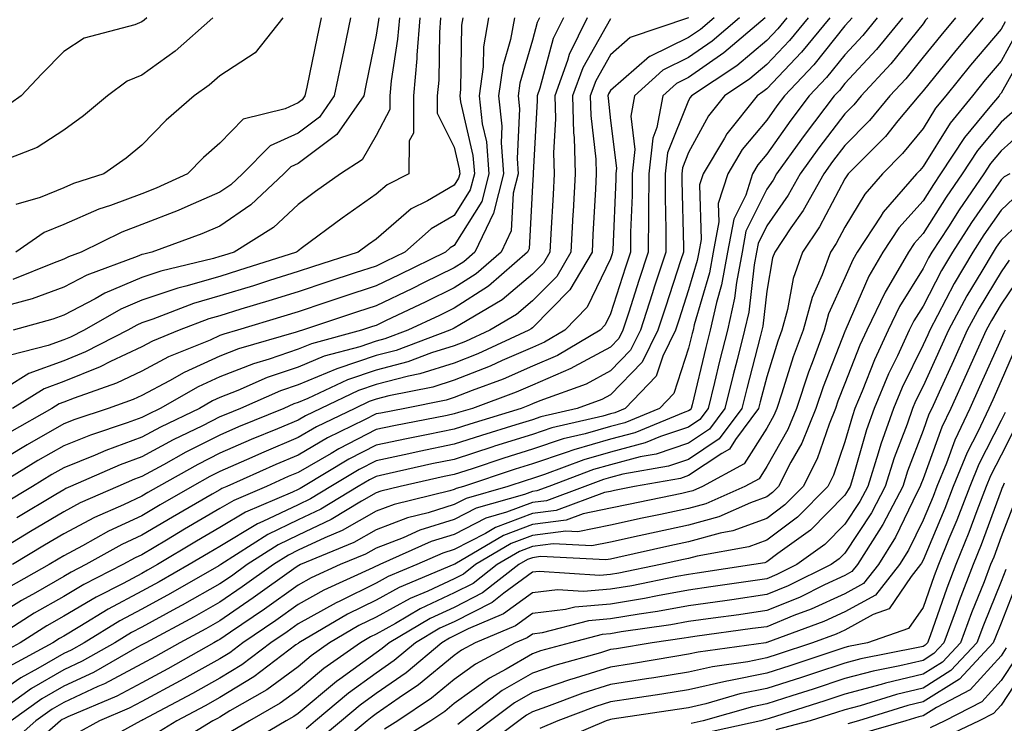
# Model space of a CAD drawing. Units: inches. Extents: x 1008083 to 1010723, y 7237178 to 7239818.
# Drawn here: x 1009042 to 1009168, y 7239662 to 7239752 of the extents above; entities that cross this region are included whole.
import ezdxf

# ---------------------------------------------------------------- set-up
doc = ezdxf.new("R2010")
doc.units = ezdxf.units.IN
doc.header["$MEASUREMENT"] = 0
doc.layers.add('Contour_10087237', color=7, linetype='Continuous', true_color=0x571f13)

msp = doc.modelspace()

# ---------------------------------------------------------------- linework, layer by layer
at = {"layer": 'Contour_10087237'}
for points in [[(1009105.74, 7239751.92, 2984), (1009105.24, 7239749.11, 2984), (1009104.25, 7239745.72, 2984), (1009103.73, 7239741.92, 2984), (1009104.15, 7239738.02, 2984), (1009104.05, 7239735.92, 2984), (1009104.37, 7239731.92, 2984), (1009103.05, 7239726.92, 2984), (1009100.7, 7239721.92, 2984), (1009099.28, 7239720.69, 2984), (1009098.05, 7239719.91, 2984), (1009094.12, 7239717.99, 2984), (1009092.69, 7239717.28, 2984), (1009088.05, 7239715.06, 2984), (1009085.68, 7239714.29, 2984), (1009078.63, 7239711.92, 2984), (1009078.18, 7239711.79, 2984), (1009078.05, 7239711.74, 2984), (1009077.79, 7239711.66, 2984), (1009070.44, 7239709.53, 2984), (1009068.05, 7239708.58, 2984), (1009063.45, 7239706.52, 2984), (1009061.58, 7239705.45, 2984), (1009058.05, 7239703.57, 2984), (1009056.93, 7239703.04, 2984), (1009053.75, 7239701.92, 2984), (1009049.46, 7239700.51, 2984), (1009048.05, 7239699.95, 2984), (1009043.38, 7239697.25, 2984), (1009042.96, 7239697.01, 2984), (1009038.05, 7239694.05, 2984)], [(1009134.58, 7239751.92, 2991), (1009131.07, 7239748.9, 2991), (1009128.05, 7239746.81, 2991), (1009124.76, 7239745.21, 2991), (1009121.14, 7239741.92, 2991), (1009120.65, 7239739.32, 2991), (1009121.18, 7239735.05, 2991), (1009120.84, 7239731.92, 2991), (1009120.81, 7239729.16, 2991), (1009120.61, 7239724.48, 2991), (1009120.59, 7239721.92, 2991), (1009119.96, 7239720.01, 2991), (1009118.05, 7239714.01, 2991), (1009117.38, 7239712.59, 2991), (1009116.71, 7239711.92, 2991), (1009111.28, 7239708.69, 2991), (1009108.05, 7239707.3, 2991), (1009104.3, 7239705.67, 2991), (1009100.34, 7239704.21, 2991), (1009098.05, 7239703.3, 2991), (1009097.01, 7239702.96, 2991), (1009091.72, 7239701.92, 2991), (1009088.65, 7239701.32, 2991), (1009088.05, 7239701.2, 2991), (1009086.56, 7239700.43, 2991), (1009081.84, 7239698.13, 2991), (1009078.05, 7239695.95, 2991), (1009075.22, 7239694.75, 2991), (1009068.93, 7239691.92, 2991), (1009068.31, 7239691.66, 2991), (1009068.05, 7239691.5, 2991), (1009067.05, 7239690.92, 2991), (1009061.96, 7239688.01, 2991), (1009058.05, 7239685.69, 2991), (1009055.48, 7239684.49, 2991), (1009050.9, 7239681.92, 2991), (1009049.01, 7239680.96, 2991), (1009048.05, 7239680.4, 2991), (1009044.46, 7239678.33, 2991), (1009042.65, 7239677.32, 2991), (1009038.05, 7239674.47, 2991)], [(1009146.11, 7239751.92, 2995), (1009142.48, 7239747.49, 2995), (1009138.05, 7239742.82, 2995), (1009137.56, 7239742.41, 2995), (1009136.83, 7239741.92, 2995), (1009132.93, 7239737.04, 2995), (1009132.65, 7239736.52, 2995), (1009129.9, 7239731.92, 2995), (1009129.45, 7239730.52, 2995), (1009129.64, 7239723.51, 2995), (1009129.35, 7239721.92, 2995), (1009129.14, 7239720.83, 2995), (1009128.05, 7239717.08, 2995), (1009126.78, 7239713.19, 2995), (1009126.37, 7239711.92, 2995), (1009124.75, 7239708.62, 2995), (1009123.91, 7239706.06, 2995), (1009119.93, 7239701.92, 2995), (1009118.61, 7239701.36, 2995), (1009118.05, 7239701.22, 2995), (1009117.07, 7239700.94, 2995), (1009110.55, 7239699.42, 2995), (1009108.05, 7239698.59, 2995), (1009103.19, 7239697.06, 2995), (1009102.98, 7239696.99, 2995), (1009098.05, 7239695.39, 2995), (1009095.17, 7239694.8, 2995), (1009089.7, 7239693.57, 2995), (1009088.05, 7239693.22, 2995), (1009087.19, 7239692.78, 2995), (1009085.76, 7239691.92, 2995), (1009080.96, 7239689.01, 2995), (1009078.05, 7239687.64, 2995), (1009074.18, 7239685.79, 2995), (1009068.15, 7239681.92, 2995), (1009068.09, 7239681.88, 2995), (1009068.05, 7239681.85, 2995), (1009067.89, 7239681.76, 2995), (1009061.74, 7239678.23, 2995), (1009058.05, 7239676.23, 2995), (1009055.24, 7239674.73, 2995), (1009050.66, 7239671.92, 2995), (1009049, 7239670.97, 2995), (1009048.05, 7239670.53, 2995), (1009044.75, 7239668.62, 2995), (1009042.55, 7239667.42, 2995), (1009038.05, 7239664.3, 2995)], [(1009148.98, 7239751.92, 2996), (1009148.56, 7239751.41, 2996), (1009148.05, 7239750.86, 2996), (1009144.08, 7239745.89, 2996), (1009140.31, 7239741.92, 2996), (1009139.33, 7239740.64, 2996), (1009138.05, 7239738.82, 2996), (1009134.92, 7239735.05, 2996), (1009133.05, 7239731.92, 2996), (1009131.85, 7239728.12, 2996), (1009131.92, 7239725.79, 2996), (1009131.19, 7239721.92, 2996), (1009130.7, 7239719.27, 2996), (1009128.76, 7239712.63, 2996), (1009128.61, 7239711.92, 2996), (1009128.49, 7239711.48, 2996), (1009128.05, 7239709.63, 2996), (1009126.16, 7239703.81, 2996), (1009124.33, 7239701.92, 2996), (1009119.9, 7239700.07, 2996), (1009118.05, 7239699.59, 2996), (1009114.79, 7239698.66, 2996), (1009111.97, 7239698, 2996), (1009108.05, 7239696.71, 2996), (1009104.41, 7239695.56, 2996), (1009100.33, 7239694.2, 2996), (1009098.05, 7239693.45, 2996), (1009096.77, 7239693.2, 2996), (1009091.11, 7239691.92, 2996), (1009088.65, 7239691.32, 2996), (1009088.05, 7239691.1, 2996), (1009086.16, 7239690.03, 2996), (1009082.29, 7239687.68, 2996), (1009078.05, 7239685.7, 2996), (1009075.5, 7239684.47, 2996), (1009071.52, 7239681.92, 2996), (1009069.51, 7239680.46, 2996), (1009068.05, 7239679.48, 2996), (1009063.23, 7239676.74, 2996), (1009062.47, 7239676.34, 2996), (1009058.05, 7239673.93, 2996), (1009056.73, 7239673.24, 2996), (1009054.59, 7239671.92, 2996), (1009050.42, 7239669.55, 2996), (1009048.05, 7239668.45, 2996), (1009043.92, 7239666.05, 2996), (1009038.18, 7239661.92, 2996)], [(1009137.86, 7239751.92, 2992), (1009132.57, 7239747.4, 2992), (1009128.05, 7239744.25, 2992), (1009126.48, 7239743.49, 2992), (1009124.75, 7239741.92, 2992), (1009123.99, 7239737.86, 2992), (1009123.45, 7239736.52, 2992), (1009122.95, 7239731.92, 2992), (1009122.91, 7239727.06, 2992), (1009122.89, 7239726.76, 2992), (1009122.85, 7239721.92, 2992), (1009121.67, 7239718.3, 2992), (1009120.38, 7239714.25, 2992), (1009119.63, 7239711.92, 2992), (1009119.11, 7239710.86, 2992), (1009118.05, 7239709.77, 2992), (1009113.35, 7239707.22, 2992), (1009112.97, 7239707, 2992), (1009108.05, 7239704.89, 2992), (1009105.98, 7239703.99, 2992), (1009100.39, 7239701.92, 2992), (1009098.6, 7239701.37, 2992), (1009098.05, 7239701.2, 2992), (1009097.13, 7239701, 2992), (1009090.3, 7239699.67, 2992), (1009088.05, 7239699.21, 2992), (1009083.25, 7239696.72, 2992), (1009082.29, 7239696.16, 2992), (1009078.05, 7239693.72, 2992), (1009076.79, 7239693.18, 2992), (1009073.99, 7239691.92, 2992), (1009069.83, 7239690.14, 2992), (1009068.05, 7239689.09, 2992), (1009063.51, 7239686.46, 2992), (1009061.2, 7239685.07, 2992), (1009058.05, 7239683.19, 2992), (1009057.18, 7239682.79, 2992), (1009055.64, 7239681.92, 2992), (1009050.61, 7239679.36, 2992), (1009048.05, 7239677.86, 2992), (1009044.28, 7239675.69, 2992), (1009038.32, 7239671.92, 2992)], [(1009108.96, 7239751.92, 2985), (1009108.66, 7239751.31, 2985), (1009108.05, 7239749.04, 2985), (1009106.45, 7239743.52, 2985), (1009106.22, 7239741.92, 2985), (1009106.4, 7239740.27, 2985), (1009106.08, 7239733.89, 2985), (1009106.23, 7239731.92, 2985), (1009105.59, 7239729.46, 2985), (1009105.34, 7239724.63, 2985), (1009104.07, 7239721.92, 2985), (1009100.85, 7239719.12, 2985), (1009098.05, 7239717.33, 2985), (1009094.42, 7239715.55, 2985), (1009089.24, 7239713.11, 2985), (1009088.05, 7239712.54, 2985), (1009087.58, 7239712.39, 2985), (1009086.19, 7239711.92, 2985), (1009079.78, 7239710.19, 2985), (1009078.05, 7239709.48, 2985), (1009074.35, 7239708.22, 2985), (1009072.34, 7239707.63, 2985), (1009068.05, 7239705.94, 2985), (1009065.28, 7239704.69, 2985), (1009060.41, 7239701.92, 2985), (1009058.82, 7239701.15, 2985), (1009058.05, 7239700.74, 2985), (1009056.19, 7239700.06, 2985), (1009051.46, 7239698.51, 2985), (1009048.05, 7239697.13, 2985), (1009044.74, 7239695.23, 2985), (1009039.34, 7239691.92, 2985)], [(1009067.16, 7239751.92, 2974), (1009062.34, 7239747.63, 2974), (1009058.05, 7239744.55, 2974), (1009056.17, 7239743.8, 2974), (1009053.64, 7239741.92, 2974), (1009050.6, 7239739.37, 2974), (1009048.05, 7239737.52, 2974), (1009044.66, 7239735.31, 2974), (1009039.45, 7239733.32, 2974)], [(1009140.63, 7239751.92, 2993), (1009139.48, 7239750.49, 2993), (1009138.05, 7239749.01, 2993), (1009134.2, 7239745.77, 2993), (1009128.42, 7239741.92, 2993), (1009128.26, 7239741.71, 2993), (1009128.05, 7239741.33, 2993), (1009125.35, 7239734.62, 2993), (1009125.06, 7239731.92, 2993), (1009125.03, 7239728.9, 2993), (1009125.14, 7239724.83, 2993), (1009125.12, 7239721.92, 2993), (1009123.7, 7239717.57, 2993), (1009123.38, 7239716.59, 2993), (1009121.88, 7239711.92, 2993), (1009120.62, 7239709.35, 2993), (1009118.05, 7239706.71, 2993), (1009114.94, 7239705.03, 2993), (1009109.02, 7239702.89, 2993), (1009108.05, 7239702.48, 2993), (1009107.66, 7239702.31, 2993), (1009106.61, 7239701.92, 2993), (1009100.06, 7239699.91, 2993), (1009098.05, 7239699.26, 2993), (1009094.7, 7239698.57, 2993), (1009091.94, 7239698.03, 2993), (1009088.05, 7239697.2, 2993), (1009084.56, 7239695.41, 2993), (1009078.73, 7239691.92, 2993), (1009078.31, 7239691.66, 2993), (1009078.05, 7239691.54, 2993), (1009077.32, 7239691.19, 2993), (1009071.33, 7239688.64, 2993), (1009068.05, 7239686.68, 2993), (1009065.03, 7239684.94, 2993), (1009060.04, 7239681.92, 2993), (1009058.77, 7239681.2, 2993), (1009058.05, 7239680.8, 2993), (1009055.65, 7239679.52, 2993), (1009052.2, 7239677.77, 2993), (1009048.05, 7239675.31, 2993), (1009045.9, 7239674.07, 2993), (1009042.48, 7239671.92, 2993), (1009039.61, 7239670.36, 2993)], [(1009058.7, 7239751.92, 2973), (1009058.36, 7239751.61, 2973), (1009058.05, 7239751.38, 2973), (1009057.15, 7239751.02, 2973), (1009050.66, 7239749.31, 2973), (1009048.05, 7239747.6, 2973), (1009045.24, 7239744.73, 2973), (1009042.62, 7239741.92, 2973), (1009039.95, 7239740.02, 2973)], [(1009118.05, 7239751.77, 2988), (1009114.49, 7239745.48, 2988), (1009113.19, 7239741.92, 2988), (1009113.31, 7239737.18, 2988), (1009113.38, 7239736.59, 2988), (1009113.53, 7239731.92, 2988), (1009113.26, 7239727.13, 2988), (1009113.24, 7239726.73, 2988), (1009112.97, 7239721.92, 2988), (1009111.16, 7239718.81, 2988), (1009108.05, 7239715.66, 2988), (1009106.03, 7239713.94, 2988), (1009102.58, 7239711.92, 2988), (1009099.48, 7239710.49, 2988), (1009098.05, 7239709.93, 2988), (1009095.15, 7239709.02, 2988), (1009092.09, 7239707.88, 2988), (1009088.05, 7239706.81, 2988), (1009084.39, 7239705.58, 2988), (1009079.31, 7239703.18, 2988), (1009078.05, 7239702.66, 2988), (1009077.49, 7239702.48, 2988), (1009076.24, 7239701.92, 2988), (1009070.43, 7239699.54, 2988), (1009068.05, 7239698.49, 2988), (1009063.67, 7239696.3, 2988), (1009060.81, 7239694.68, 2988), (1009058.05, 7239693.18, 2988), (1009057.12, 7239692.85, 2988), (1009055, 7239691.92, 2988), (1009050.16, 7239689.81, 2988), (1009048.05, 7239688.69, 2988), (1009043.82, 7239686.15, 2988), (1009039.96, 7239683.83, 2988)], [(1009112.02, 7239751.92, 2986), (1009110.72, 7239749.25, 2986), (1009109.01, 7239742.88, 2986), (1009108.66, 7239741.92, 2986), (1009108.67, 7239741.3, 2986), (1009108.13, 7239732, 2986), (1009108.13, 7239731.84, 2986), (1009108.05, 7239730.46, 2986), (1009107.64, 7239722.33, 2986), (1009107.44, 7239721.92, 2986), (1009102.42, 7239717.55, 2986), (1009098.05, 7239714.75, 2986), (1009096.15, 7239713.82, 2986), (1009092.12, 7239711.92, 2986), (1009089.15, 7239710.82, 2986), (1009088.05, 7239710.52, 2986), (1009085.94, 7239709.81, 2986), (1009081.39, 7239708.58, 2986), (1009078.05, 7239707.2, 2986), (1009074.1, 7239705.87, 2986), (1009070.34, 7239704.21, 2986), (1009068.05, 7239703.31, 2986), (1009067.09, 7239702.88, 2986), (1009065.42, 7239701.92, 2986), (1009060.45, 7239699.52, 2986), (1009058.05, 7239698.22, 2986), (1009053.43, 7239696.54, 2986), (1009052.08, 7239695.95, 2986), (1009048.05, 7239694.32, 2986), (1009046.53, 7239693.44, 2986), (1009044.04, 7239691.92, 2986), (1009040.3, 7239689.67, 2986)], [(1009096.3, 7239751.92, 2981), (1009096.15, 7239750.02, 2981), (1009096.05, 7239743.92, 2981), (1009095.86, 7239741.92, 2981), (1009095.85, 7239739.72, 2981), (1009098.05, 7239735.34, 2981), (1009098.69, 7239732.56, 2981), (1009098.75, 7239731.92, 2981), (1009098.61, 7239731.36, 2981), (1009098.05, 7239730.47, 2981), (1009094.62, 7239728.49, 2981), (1009092.52, 7239727.45, 2981), (1009088.05, 7239723.59, 2981), (1009087.07, 7239722.9, 2981), (1009085.76, 7239721.92, 2981), (1009079.92, 7239720.05, 2981), (1009078.05, 7239719.42, 2981), (1009074.41, 7239718.28, 2981), (1009072.35, 7239717.62, 2981), (1009068.05, 7239716.3, 2981), (1009064.65, 7239715.32, 2981), (1009059.46, 7239713.33, 2981), (1009058.05, 7239712.86, 2981), (1009057.4, 7239712.57, 2981), (1009056.24, 7239711.92, 2981), (1009050.83, 7239709.14, 2981), (1009048.05, 7239708.02, 2981), (1009043.6, 7239706.37, 2981), (1009040.71, 7239704.58, 2981)], [(1009131.31, 7239751.92, 2990), (1009129.55, 7239750.42, 2990), (1009128.05, 7239749.37, 2990), (1009123.09, 7239746.96, 2990), (1009123.03, 7239746.94, 2990), (1009118.05, 7239742.59, 2990), (1009117.81, 7239742.16, 2990), (1009117.72, 7239741.92, 2990), (1009117.73, 7239741.6, 2990), (1009118.05, 7239738.78, 2990), (1009118.81, 7239732.68, 2990), (1009118.72, 7239731.92, 2990), (1009118.72, 7239731.25, 2990), (1009118.33, 7239722.2, 2990), (1009118.32, 7239721.92, 2990), (1009118.26, 7239721.71, 2990), (1009118.05, 7239721.06, 2990), (1009115.08, 7239714.89, 2990), (1009112.18, 7239711.92, 2990), (1009109.59, 7239710.38, 2990), (1009108.05, 7239709.71, 2990), (1009104.16, 7239708.03, 2990), (1009102.64, 7239707.33, 2990), (1009098.05, 7239705.51, 2990), (1009095.32, 7239704.65, 2990), (1009089.65, 7239703.52, 2990), (1009088.05, 7239703.1, 2990), (1009087.16, 7239702.81, 2990), (1009085.3, 7239701.92, 2990), (1009080.42, 7239699.55, 2990), (1009078.05, 7239698.18, 2990), (1009073.65, 7239696.32, 2990), (1009071.47, 7239695.34, 2990), (1009068.05, 7239693.83, 2990), (1009066.77, 7239693.2, 2990), (1009064.5, 7239691.92, 2990), (1009060.39, 7239689.58, 2990), (1009058.05, 7239688.18, 2990), (1009053.78, 7239686.19, 2990), (1009050.44, 7239684.31, 2990), (1009048.05, 7239683.04, 2990), (1009047.35, 7239682.62, 2990), (1009046.17, 7239681.92, 2990), (1009040.97, 7239679, 2990)], [(1009155.41, 7239751.92, 2998), (1009152.11, 7239747.86, 2998), (1009148.05, 7239743.5, 2998), (1009147.35, 7239742.62, 2998), (1009146.68, 7239741.92, 2998), (1009142.96, 7239737.01, 2998), (1009142.5, 7239736.37, 2998), (1009139.31, 7239731.92, 2998), (1009138.85, 7239731.12, 2998), (1009138.05, 7239729.96, 2998), (1009135.38, 7239724.59, 2998), (1009134.89, 7239721.92, 2998), (1009134.16, 7239718.03, 2998), (1009133.93, 7239716.04, 2998), (1009133.01, 7239711.92, 2998), (1009132.01, 7239707.96, 2998), (1009131.35, 7239705.22, 2998), (1009130.54, 7239701.92, 2998), (1009129.48, 7239700.49, 2998), (1009128.05, 7239699.53, 2998), (1009124.46, 7239698.33, 2998), (1009122.47, 7239697.5, 2998), (1009118.05, 7239696.33, 2998), (1009114.62, 7239695.35, 2998), (1009109.58, 7239693.45, 2998), (1009108.05, 7239692.95, 2998), (1009107.27, 7239692.7, 2998), (1009104.92, 7239691.92, 2998), (1009099.57, 7239690.4, 2998), (1009098.05, 7239689.62, 2998), (1009094.69, 7239688.56, 2998), (1009092.04, 7239687.93, 2998), (1009088.05, 7239686.39, 2998), (1009085.2, 7239684.77, 2998), (1009078.36, 7239681.92, 2998), (1009078.15, 7239681.82, 2998), (1009078.05, 7239681.76, 2998), (1009077.51, 7239681.38, 2998), (1009072.32, 7239677.65, 2998), (1009068.05, 7239674.72, 2998), (1009066.26, 7239673.71, 2998), (1009062.92, 7239671.92, 2998), (1009059.81, 7239670.16, 2998), (1009058.05, 7239669.22, 2998), (1009053.29, 7239666.68, 2998), (1009052.44, 7239666.31, 2998), (1009048.05, 7239664.28, 2998), (1009046.56, 7239663.41, 2998), (1009044.48, 7239661.92, 2998), (1009041.06, 7239658.91, 2998)], [(1009143.36, 7239751.92, 2994), (1009140.98, 7239748.99, 2994), (1009138.05, 7239745.91, 2994), (1009135.88, 7239744.09, 2994), (1009132.62, 7239741.92, 2994), (1009130.6, 7239739.37, 2994), (1009128.05, 7239734.68, 2994), (1009127.26, 7239732.71, 2994), (1009127.17, 7239731.92, 2994), (1009127.16, 7239731.03, 2994), (1009127.39, 7239722.58, 2994), (1009127.38, 7239721.92, 2994), (1009127.05, 7239720.92, 2994), (1009125.08, 7239714.89, 2994), (1009124.12, 7239711.92, 2994), (1009122.12, 7239707.85, 2994), (1009118.05, 7239703.66, 2994), (1009116.92, 7239703.05, 2994), (1009113.8, 7239701.92, 2994), (1009109.14, 7239700.83, 2994), (1009108.05, 7239700.47, 2994), (1009105.93, 7239699.8, 2994), (1009101.52, 7239698.45, 2994), (1009098.05, 7239697.33, 2994), (1009093.57, 7239696.4, 2994), (1009092.23, 7239696.1, 2994), (1009088.05, 7239695.21, 2994), (1009085.87, 7239694.1, 2994), (1009082.25, 7239691.92, 2994), (1009079.63, 7239690.34, 2994), (1009078.05, 7239689.59, 2994), (1009073.56, 7239687.43, 2994), (1009072.84, 7239687.13, 2994), (1009068.05, 7239684.26, 2994), (1009066.57, 7239683.4, 2994), (1009064.1, 7239681.92, 2994), (1009060.26, 7239679.71, 2994), (1009058.05, 7239678.51, 2994), (1009053.75, 7239676.22, 2994), (1009050.13, 7239674, 2994), (1009048.05, 7239672.77, 2994), (1009047.51, 7239672.46, 2994), (1009046.65, 7239671.92, 2994), (1009041.08, 7239668.89, 2994)], [(1009102.44, 7239751.92, 2983), (1009101.78, 7239748.19, 2983), (1009101.74, 7239745.61, 2983), (1009101.24, 7239741.92, 2983), (1009101.62, 7239738.35, 2983), (1009102.16, 7239736.03, 2983), (1009102.49, 7239731.92, 2983), (1009101.57, 7239728.4, 2983), (1009098.05, 7239722.76, 2983), (1009097.52, 7239722.45, 2983), (1009096.93, 7239721.92, 2983), (1009090.98, 7239718.99, 2983), (1009088.05, 7239717.59, 2983), (1009083.77, 7239716.2, 2983), (1009081.59, 7239715.46, 2983), (1009078.05, 7239714.29, 2983), (1009076.24, 7239713.73, 2983), (1009070.28, 7239711.92, 2983), (1009068.55, 7239711.42, 2983), (1009068.05, 7239711.23, 2983), (1009066.78, 7239710.65, 2983), (1009061.47, 7239708.5, 2983), (1009058.05, 7239706.69, 2983), (1009054.81, 7239705.16, 2983), (1009049.37, 7239703.24, 2983), (1009048.05, 7239702.71, 2983), (1009047.47, 7239702.5, 2983), (1009046.55, 7239701.92, 2983), (1009041.13, 7239698.84, 2983)], [(1009093.66, 7239751.92, 2980), (1009093.27, 7239747.14, 2980), (1009093.27, 7239746.7, 2980), (1009092.83, 7239741.92, 2980), (1009092.81, 7239737.16, 2980), (1009092.29, 7239736.16, 2980), (1009092.22, 7239731.92, 2980), (1009089.44, 7239730.53, 2980), (1009088.05, 7239729.34, 2980), (1009083.71, 7239726.26, 2980), (1009078.63, 7239722.5, 2980), (1009078.05, 7239722.07, 2980), (1009077.97, 7239722, 2980), (1009077.84, 7239721.92, 2980), (1009070.42, 7239719.55, 2980), (1009068.05, 7239718.81, 2980), (1009063.68, 7239717.55, 2980), (1009062.66, 7239717.31, 2980), (1009058.05, 7239715.77, 2980), (1009055.35, 7239714.62, 2980), (1009050.66, 7239711.92, 2980), (1009048.93, 7239711.04, 2980), (1009048.05, 7239710.68, 2980), (1009046.08, 7239709.95, 2980), (1009041.26, 7239708.71, 2980)], [(1009152.19, 7239751.92, 2997), (1009150.34, 7239749.63, 2997), (1009148.05, 7239747.18, 2997), (1009145.71, 7239744.26, 2997), (1009143.49, 7239741.92, 2997), (1009141.15, 7239738.82, 2997), (1009138.05, 7239734.46, 2997), (1009136.9, 7239733.07, 2997), (1009136.21, 7239731.92, 2997), (1009135.35, 7239729.22, 2997), (1009133.82, 7239726.15, 2997), (1009133.04, 7239721.92, 2997), (1009132.26, 7239717.71, 2997), (1009131.6, 7239715.47, 2997), (1009130.81, 7239711.92, 2997), (1009130.26, 7239709.71, 2997), (1009128.49, 7239702.36, 2997), (1009128.38, 7239701.92, 2997), (1009128.24, 7239701.73, 2997), (1009128.05, 7239701.61, 2997), (1009127.57, 7239701.44, 2997), (1009121.18, 7239698.79, 2997), (1009118.05, 7239697.96, 2997), (1009113.35, 7239696.62, 2997), (1009112.39, 7239696.26, 2997), (1009108.05, 7239694.83, 2997), (1009105.84, 7239694.13, 2997), (1009099.22, 7239691.92, 2997), (1009098.31, 7239691.66, 2997), (1009098.05, 7239691.53, 2997), (1009097.48, 7239691.35, 2997), (1009090.34, 7239689.63, 2997), (1009088.05, 7239688.75, 2997), (1009083.69, 7239686.28, 2997), (1009081.49, 7239685.36, 2997), (1009078.05, 7239683.75, 2997), (1009076.82, 7239683.15, 2997), (1009074.89, 7239681.92, 2997), (1009070.91, 7239679.06, 2997), (1009068.05, 7239677.1, 2997), (1009064.74, 7239675.23, 2997), (1009058.57, 7239671.92, 2997), (1009058.24, 7239671.73, 2997), (1009058.05, 7239671.64, 2997), (1009057.43, 7239671.3, 2997), (1009051.85, 7239668.12, 2997), (1009048.05, 7239666.37, 2997), (1009045.24, 7239664.73, 2997), (1009041.32, 7239661.92, 2997)], [(1009088.37, 7239751.92, 2978), (1009088.35, 7239751.62, 2978), (1009088.05, 7239749.67, 2978), (1009086.72, 7239743.25, 2978), (1009086.45, 7239741.92, 2978), (1009083, 7239736.97, 2978), (1009078.05, 7239733.26, 2978), (1009077.13, 7239732.84, 2978), (1009076.22, 7239731.92, 2978), (1009072.02, 7239727.95, 2978), (1009068.05, 7239725.25, 2978), (1009065.72, 7239724.25, 2978), (1009059.35, 7239721.92, 2978), (1009058.3, 7239721.67, 2978), (1009058.05, 7239721.59, 2978), (1009057.47, 7239721.34, 2978), (1009051, 7239718.97, 2978), (1009048.05, 7239717.43, 2978), (1009044.02, 7239715.95, 2978), (1009041.34, 7239715.21, 2978)], [(1009099.16, 7239751.92, 2982), (1009098.99, 7239750.98, 2982), (1009098.86, 7239742.73, 2982), (1009098.75, 7239741.92, 2982), (1009098.83, 7239741.14, 2982), (1009100.43, 7239734.3, 2982), (1009100.62, 7239731.92, 2982), (1009100.09, 7239729.88, 2982), (1009098.05, 7239726.62, 2982), (1009095.07, 7239724.9, 2982), (1009091.73, 7239721.92, 2982), (1009089.26, 7239720.71, 2982), (1009088.05, 7239720.12, 2982), (1009085.38, 7239719.25, 2982), (1009081.86, 7239718.11, 2982), (1009078.05, 7239716.85, 2982), (1009074.29, 7239715.68, 2982), (1009070.74, 7239714.61, 2982), (1009068.05, 7239713.78, 2982), (1009066.61, 7239713.36, 2982), (1009062.84, 7239711.92, 2982), (1009059.43, 7239710.54, 2982), (1009058.05, 7239709.81, 2982), (1009054.06, 7239707.93, 2982), (1009052.73, 7239707.24, 2982), (1009048.05, 7239705.37, 2982), (1009045.54, 7239704.43, 2982), (1009041.48, 7239701.92, 2982)], [(1009128.02, 7239751.92, 2989), (1009120.58, 7239749.39, 2989), (1009118.05, 7239747.18, 2989), (1009116.15, 7239743.82, 2989), (1009115.45, 7239741.92, 2989), (1009115.52, 7239739.39, 2989), (1009116.17, 7239733.8, 2989), (1009116.22, 7239731.92, 2989), (1009116.12, 7239729.99, 2989), (1009115.8, 7239724.17, 2989), (1009115.68, 7239721.92, 2989), (1009112.86, 7239717.11, 2989), (1009108.05, 7239712.22, 2989), (1009107.88, 7239712.09, 2989), (1009107.61, 7239711.92, 2989), (1009101.06, 7239708.91, 2989), (1009098.05, 7239707.72, 2989), (1009093.64, 7239706.33, 2989), (1009092.17, 7239706.04, 2989), (1009088.05, 7239704.96, 2989), (1009085.77, 7239704.2, 2989), (1009080.97, 7239701.92, 2989), (1009079.01, 7239700.96, 2989), (1009078.05, 7239700.42, 2989), (1009075.44, 7239699.31, 2989), (1009072.05, 7239697.92, 2989), (1009068.05, 7239696.17, 2989), (1009065.23, 7239694.74, 2989), (1009060.2, 7239691.92, 2989), (1009058.83, 7239691.14, 2989), (1009058.05, 7239690.68, 2989), (1009055.71, 7239689.58, 2989), (1009052.01, 7239687.96, 2989), (1009048.05, 7239685.87, 2989), (1009045.58, 7239684.39, 2989), (1009041.48, 7239681.92, 2989)], [(1009084.76, 7239751.92, 2977), (1009083.9, 7239747.77, 2977), (1009083.61, 7239746.36, 2977), (1009082.69, 7239741.92, 2977), (1009080.78, 7239739.19, 2977), (1009078.05, 7239737.13, 2977), (1009074.47, 7239735.5, 2977), (1009070.93, 7239731.92, 2977), (1009069.45, 7239730.52, 2977), (1009068.05, 7239729.57, 2977), (1009063.94, 7239727.81, 2977), (1009062.72, 7239727.25, 2977), (1009058.05, 7239725.43, 2977), (1009055.49, 7239724.48, 2977), (1009050.28, 7239721.92, 2977), (1009048.65, 7239721.32, 2977), (1009048.05, 7239721.01, 2977), (1009046.61, 7239720.48, 2977), (1009041.56, 7239718.41, 2977)], [(1009091.02, 7239751.92, 2979), (1009090.79, 7239749.18, 2979), (1009089.97, 7239743.84, 2979), (1009089.8, 7239741.92, 2979), (1009089.79, 7239740.18, 2979), (1009088.05, 7239736.82, 2979), (1009086.24, 7239733.73, 2979), (1009083.48, 7239731.92, 2979), (1009080.3, 7239729.67, 2979), (1009078.05, 7239728.02, 2979), (1009074.9, 7239725.07, 2979), (1009069.88, 7239721.92, 2979), (1009068.49, 7239721.48, 2979), (1009068.05, 7239721.34, 2979), (1009067.23, 7239721.1, 2979), (1009060.48, 7239719.49, 2979), (1009058.05, 7239718.68, 2979), (1009053.31, 7239716.66, 2979), (1009052.08, 7239715.95, 2979), (1009048.05, 7239713.83, 2979), (1009046.64, 7239713.33, 2979), (1009041.57, 7239711.92, 2979)], [(1009081, 7239751.92, 2976), (1009080.49, 7239749.48, 2976), (1009079.16, 7239743.03, 2976), (1009078.93, 7239741.92, 2976), (1009078.57, 7239741.4, 2976), (1009078.05, 7239741.01, 2976), (1009076.38, 7239740.25, 2976), (1009071.04, 7239738.93, 2976), (1009068.05, 7239735.88, 2976), (1009065.94, 7239734.03, 2976), (1009063.9, 7239731.92, 2976), (1009059.88, 7239730.09, 2976), (1009058.05, 7239729.38, 2976), (1009054.02, 7239727.89, 2976), (1009052.55, 7239727.42, 2976), (1009048.05, 7239725.44, 2976), (1009045.55, 7239724.42, 2976), (1009041.93, 7239721.92, 2976)], [(1009076.12, 7239751.92, 2975), (1009072.56, 7239747.41, 2975), (1009068.05, 7239744.46, 2975), (1009066.69, 7239743.28, 2975), (1009064.74, 7239741.92, 2975), (1009061.16, 7239738.81, 2975), (1009058.05, 7239735.6, 2975), (1009056.03, 7239733.94, 2975), (1009053.2, 7239731.92, 2975), (1009049.29, 7239730.68, 2975), (1009048.05, 7239730.13, 2975), (1009045.04, 7239728.91, 2975), (1009041.94, 7239728.03, 2975)], [(1009115.08, 7239751.92, 2987), (1009112.77, 7239747.2, 2987), (1009112.56, 7239746.43, 2987), (1009110.92, 7239741.92, 2987), (1009111, 7239738.97, 2987), (1009110.75, 7239734.62, 2987), (1009110.83, 7239731.92, 2987), (1009110.69, 7239729.28, 2987), (1009110.39, 7239724.26, 2987), (1009110.27, 7239721.92, 2987), (1009109.45, 7239720.52, 2987), (1009108.05, 7239719.1, 2987), (1009104.17, 7239715.8, 2987), (1009098.76, 7239712.63, 2987), (1009098.05, 7239712.18, 2987), (1009097.87, 7239712.1, 2987), (1009097.5, 7239711.92, 2987), (1009090.63, 7239709.34, 2987), (1009088.05, 7239708.67, 2987), (1009083.14, 7239707.01, 2987), (1009083, 7239706.97, 2987), (1009078.05, 7239704.93, 2987), (1009075.8, 7239704.17, 2987), (1009070.7, 7239701.92, 2987), (1009068.82, 7239701.15, 2987), (1009068.05, 7239700.82, 2987), (1009065.82, 7239699.69, 2987), (1009062.08, 7239697.89, 2987), (1009058.05, 7239695.7, 2987), (1009055.28, 7239694.69, 2987), (1009048.93, 7239691.92, 2987), (1009048.31, 7239691.66, 2987), (1009048.05, 7239691.51, 2987), (1009047.03, 7239690.9, 2987), (1009042.05, 7239687.92, 2987)], [(1009158.68, 7239751.92, 2999), (1009158.39, 7239751.58, 2999), (1009158.05, 7239751.15, 2999), (1009153.95, 7239746.02, 2999), (1009150.14, 7239741.92, 2999), (1009149.19, 7239740.78, 2999), (1009148.05, 7239739.62, 2999), (1009144.72, 7239735.25, 2999), (1009142.33, 7239731.92, 2999), (1009140.78, 7239729.19, 2999), (1009138.05, 7239725.26, 2999), (1009136.94, 7239723.03, 2999), (1009136.73, 7239721.92, 2999), (1009136.43, 7239720.3, 2999), (1009135.74, 7239714.23, 2999), (1009135.22, 7239711.92, 2999), (1009134.26, 7239708.13, 2999), (1009133.75, 7239706.22, 2999), (1009132.69, 7239701.92, 2999), (1009130.72, 7239699.25, 2999), (1009128.05, 7239697.46, 2999), (1009123.91, 7239696.06, 2999), (1009121.83, 7239695.7, 2999), (1009118.05, 7239694.7, 2999), (1009115.88, 7239694.09, 2999), (1009110.15, 7239691.92, 2999), (1009108.62, 7239691.35, 2999), (1009108.05, 7239691.29, 2999), (1009107.02, 7239690.89, 2999), (1009100.84, 7239689.13, 2999), (1009098.05, 7239687.69, 2999), (1009093.65, 7239686.32, 2999), (1009091.49, 7239685.36, 2999), (1009088.05, 7239684.04, 2999), (1009086.69, 7239683.28, 2999), (1009083.46, 7239681.92, 2999), (1009079.74, 7239680.23, 2999), (1009078.05, 7239679.29, 2999), (1009073.75, 7239676.22, 2999), (1009069.4, 7239673.27, 2999), (1009068.05, 7239672.34, 2999), (1009067.78, 7239672.19, 2999), (1009067.28, 7239671.92, 2999), (1009061.37, 7239668.6, 2999), (1009058.05, 7239666.8, 2999), (1009054.87, 7239665.1, 2999), (1009048.58, 7239662.45, 2999), (1009048.05, 7239662.2, 2999), (1009047.87, 7239662.1, 2999), (1009047.62, 7239661.92, 2999), (1009042.53, 7239657.44, 2999)], [(1009162.23, 7239751.92, 3000), (1009160.32, 7239749.65, 3000), (1009158.05, 7239746.85, 3000), (1009155.86, 7239744.11, 3000), (1009153.82, 7239741.92, 3000), (1009151.2, 7239738.77, 3000), (1009148.05, 7239735.56, 3000), (1009146.47, 7239733.5, 3000), (1009145.34, 7239731.92, 3000), (1009142.71, 7239727.26, 3000), (1009141.14, 7239725.01, 3000), (1009139.08, 7239721.92, 3000), (1009138.8, 7239721.17, 3000), (1009138.05, 7239716.9, 3000), (1009137.53, 7239712.44, 3000), (1009137.42, 7239711.92, 3000), (1009137.21, 7239711.08, 3000), (1009135.49, 7239704.48, 3000), (1009134.85, 7239701.92, 3000), (1009131.96, 7239698.01, 3000), (1009128.05, 7239695.39, 3000), (1009125.46, 7239694.51, 3000), (1009119.61, 7239693.48, 3000), (1009118.05, 7239693.07, 3000), (1009117.15, 7239692.82, 3000), (1009114.78, 7239691.92, 3000), (1009109.87, 7239690.1, 3000), (1009108.05, 7239689.87, 3000), (1009104.75, 7239688.62, 3000), (1009102.1, 7239687.87, 3000), (1009098.05, 7239685.78, 3000), (1009095.11, 7239684.86, 3000), (1009088.52, 7239681.92, 3000), (1009088.19, 7239681.78, 3000), (1009088.05, 7239681.71, 3000), (1009087.63, 7239681.5, 3000), (1009081.33, 7239678.64, 3000), (1009078.05, 7239676.81, 3000), (1009075.2, 7239674.77, 3000), (1009070.99, 7239671.92, 3000), (1009069.32, 7239670.65, 3000), (1009068.05, 7239669.88, 3000), (1009063.44, 7239667.31, 3000), (1009062.94, 7239667.03, 3000), (1009058.05, 7239664.39, 3000), (1009056.44, 7239663.53, 3000), (1009052.62, 7239661.92, 3000), (1009049.67, 7239660.3, 3000)], [(1009165.76, 7239751.92, 3001), (1009162.24, 7239747.73, 3001), (1009158.05, 7239742.55, 3001), (1009157.77, 7239742.2, 3001), (1009157.5, 7239741.92, 3001), (1009154.83, 7239738.7, 3001), (1009153.24, 7239736.73, 3001), (1009148.49, 7239731.92, 3001), (1009148.28, 7239731.69, 3001), (1009148.05, 7239731.3, 3001), (1009144.81, 7239725.16, 3001), (1009142.63, 7239721.92, 3001), (1009141.42, 7239718.55, 3001), (1009140.72, 7239714.59, 3001), (1009139.98, 7239711.92, 3001), (1009139.47, 7239710.5, 3001), (1009138.05, 7239705.95, 3001), (1009137.22, 7239702.75, 3001), (1009137.01, 7239701.92, 3001), (1009134.05, 7239697.92, 3001), (1009133.27, 7239696.7, 3001), (1009132.29, 7239696.16, 3001), (1009128.05, 7239693.31, 3001), (1009127.01, 7239692.96, 3001), (1009121.1, 7239691.92, 3001), (1009118.57, 7239691.4, 3001), (1009118.05, 7239691.29, 3001), (1009117.26, 7239691.13, 3001), (1009111.11, 7239688.86, 3001), (1009108.05, 7239688.45, 3001), (1009103.31, 7239686.66, 3001), (1009102.05, 7239685.92, 3001), (1009098.05, 7239683.86, 3001), (1009096.57, 7239683.4, 3001), (1009093.26, 7239681.92, 3001), (1009089.59, 7239680.38, 3001), (1009088.05, 7239679.54, 3001), (1009083.39, 7239677.26, 3001), (1009082.92, 7239677.05, 3001), (1009078.05, 7239674.33, 3001), (1009076.64, 7239673.33, 3001), (1009074.56, 7239671.92, 3001), (1009070.86, 7239669.11, 3001), (1009068.05, 7239667.39, 3001), (1009064.53, 7239665.44, 3001), (1009058.19, 7239662.06, 3001), (1009058.05, 7239661.98, 3001), (1009058.01, 7239661.96, 3001), (1009057.91, 7239661.92, 3001), (1009051.56, 7239658.41, 3001)], [(1009168.57, 7239751.4, 3002), (1009168.05, 7239750.46, 3002), (1009164.13, 7239745.84, 3002), (1009160.96, 7239741.92, 3002), (1009159.65, 7239740.32, 3002), (1009158.05, 7239737.75, 3002), (1009155.43, 7239734.54, 3002), (1009152.85, 7239731.92, 3002), (1009150.62, 7239729.35, 3002), (1009148.05, 7239725.13, 3002), (1009146.94, 7239723.03, 3002), (1009146.19, 7239721.92, 3002), (1009145.15, 7239719.02, 3002), (1009143.85, 7239716.12, 3002), (1009142.7, 7239711.92, 3002), (1009141.45, 7239708.52, 3002), (1009140, 7239703.87, 3002), (1009139.35, 7239701.92, 3002), (1009138.97, 7239701, 3002), (1009138.05, 7239699.38, 3002), (1009135.17, 7239694.8, 3002), (1009129.83, 7239691.92, 3002), (1009128.6, 7239691.37, 3002), (1009128.05, 7239691.22, 3002), (1009127.16, 7239691.03, 3002), (1009120.34, 7239689.63, 3002), (1009118.05, 7239689.13, 3002), (1009114.55, 7239688.42, 3002), (1009112.36, 7239687.61, 3002), (1009108.05, 7239687.05, 3002), (1009104.33, 7239685.64, 3002), (1009098.1, 7239681.97, 3002), (1009097.98, 7239681.92, 3002), (1009090.99, 7239678.98, 3002), (1009088.05, 7239677.36, 3002), (1009084.39, 7239675.58, 3002), (1009078.15, 7239671.92, 3002), (1009078.09, 7239671.88, 3002), (1009078.05, 7239671.84, 3002), (1009077.77, 7239671.64, 3002), (1009072.41, 7239667.56, 3002), (1009068.05, 7239664.9, 3002), (1009066.14, 7239663.83, 3002), (1009062.53, 7239661.92, 3002), (1009059.76, 7239660.21, 3002)], [(1009170.04, 7239749.93, 3003), (1009168.05, 7239746.35, 3003), (1009166.02, 7239743.95, 3003), (1009164.37, 7239741.92, 3003), (1009161.54, 7239738.43, 3003), (1009158.05, 7239732.86, 3003), (1009157.63, 7239732.34, 3003), (1009157.21, 7239731.92, 3003), (1009152.95, 7239727.02, 3003), (1009152.64, 7239726.51, 3003), (1009149.62, 7239721.92, 3003), (1009149.05, 7239720.92, 3003), (1009148.05, 7239718.63, 3003), (1009145.97, 7239714, 3003), (1009145.4, 7239711.92, 3003), (1009143.88, 7239707.75, 3003), (1009143.41, 7239706.56, 3003), (1009141.85, 7239701.92, 3003), (1009140.75, 7239699.22, 3003), (1009138.05, 7239694.48, 3003), (1009137.06, 7239692.91, 3003), (1009135.24, 7239691.92, 3003), (1009130.27, 7239689.7, 3003), (1009128.05, 7239689.1, 3003), (1009124.46, 7239688.33, 3003), (1009122.12, 7239687.85, 3003), (1009118.05, 7239686.96, 3003), (1009113.85, 7239686.12, 3003), (1009112.33, 7239686.2, 3003), (1009108.05, 7239685.63, 3003), (1009105.35, 7239684.62, 3003), (1009100.77, 7239681.92, 3003), (1009099.25, 7239680.72, 3003), (1009098.05, 7239680.11, 3003), (1009094.67, 7239678.54, 3003), (1009092.39, 7239677.58, 3003), (1009088.05, 7239675.19, 3003), (1009085.85, 7239674.12, 3003), (1009082.09, 7239671.92, 3003), (1009079.72, 7239670.25, 3003), (1009078.05, 7239668.85, 3003), (1009074.06, 7239665.91, 3003), (1009069.32, 7239663.19, 3003), (1009068.05, 7239662.41, 3003), (1009067.74, 7239662.23, 3003), (1009067.14, 7239661.92, 3003), (1009061.51, 7239658.46, 3003)], [(1009171.52, 7239748.45, 3004), (1009168.05, 7239742.24, 3004), (1009167.9, 7239742.07, 3004), (1009167.79, 7239741.92, 3004), (1009166.62, 7239740.49, 3004), (1009163.37, 7239736.6, 3004), (1009160.29, 7239731.92, 3004), (1009159.38, 7239730.59, 3004), (1009158.05, 7239728.5, 3004), (1009154.95, 7239725.02, 3004), (1009152.91, 7239721.92, 3004), (1009151.13, 7239718.84, 3004), (1009148.18, 7239712.05, 3004), (1009148.11, 7239711.92, 3004), (1009148.09, 7239711.88, 3004), (1009148.05, 7239711.76, 3004), (1009145.29, 7239704.68, 3004), (1009144.35, 7239701.92, 3004), (1009142.52, 7239697.45, 3004), (1009141.15, 7239695.02, 3004), (1009139.55, 7239691.92, 3004), (1009138.8, 7239691.17, 3004), (1009138.05, 7239690.59, 3004), (1009135.97, 7239689.84, 3004), (1009131.93, 7239688.04, 3004), (1009128.05, 7239686.97, 3004), (1009123.89, 7239686.08, 3004), (1009121.73, 7239685.6, 3004), (1009118.05, 7239684.8, 3004), (1009115.65, 7239684.32, 3004), (1009110.7, 7239684.57, 3004), (1009108.05, 7239684.22, 3004), (1009106.38, 7239683.59, 3004), (1009103.54, 7239681.92, 3004), (1009100.46, 7239679.51, 3004), (1009098.05, 7239678.29, 3004), (1009093.7, 7239676.27, 3004), (1009090.51, 7239674.38, 3004), (1009088.05, 7239673.02, 3004), (1009087.31, 7239672.66, 3004), (1009086.04, 7239671.92, 3004), (1009081.36, 7239668.61, 3004), (1009078.05, 7239665.87, 3004), (1009075.77, 7239664.2, 3004), (1009071.83, 7239661.92, 3004), (1009069.45, 7239660.52, 3004)], [(1009169.83, 7239740.14, 3005), (1009168.05, 7239738.54, 3005), (1009165.04, 7239734.93, 3005), (1009163.05, 7239731.92, 3005), (1009161.02, 7239728.95, 3005), (1009158.05, 7239724.28, 3005), (1009156.94, 7239723.03, 3005), (1009156.21, 7239721.92, 3005), (1009153.65, 7239717.52, 3005), (1009153.19, 7239716.78, 3005), (1009150.84, 7239711.92, 3005), (1009149.95, 7239710.02, 3005), (1009148.05, 7239705.1, 3005), (1009147.15, 7239702.82, 3005), (1009146.85, 7239701.92, 3005), (1009146.03, 7239699.9, 3005), (1009144.51, 7239695.46, 3005), (1009142.71, 7239691.92, 3005), (1009140.38, 7239689.59, 3005), (1009138.05, 7239687.82, 3005), (1009133.71, 7239686.26, 3005), (1009132.09, 7239685.96, 3005), (1009128.05, 7239684.84, 3005), (1009125.64, 7239684.33, 3005), (1009118.97, 7239682.84, 3005), (1009118.05, 7239682.63, 3005), (1009117.45, 7239682.52, 3005), (1009109.08, 7239682.95, 3005), (1009108.05, 7239682.81, 3005), (1009107.41, 7239682.56, 3005), (1009106.3, 7239681.92, 3005), (1009101.67, 7239678.3, 3005), (1009098.05, 7239676.45, 3005), (1009094.95, 7239675.02, 3005), (1009089.71, 7239671.92, 3005), (1009088.8, 7239671.17, 3005), (1009088.05, 7239670.64, 3005), (1009083.4, 7239667.27, 3005), (1009082.99, 7239666.98, 3005), (1009078.05, 7239662.88, 3005), (1009077.49, 7239662.48, 3005), (1009076.54, 7239661.92, 3005), (1009071.19, 7239658.78, 3005)], [(1009171.76, 7239738.21, 3006), (1009168.05, 7239734.87, 3006), (1009166.71, 7239733.26, 3006), (1009165.82, 7239731.92, 3006), (1009162.66, 7239727.31, 3006), (1009161.3, 7239725.17, 3006), (1009159.2, 7239721.92, 3006), (1009158.77, 7239721.2, 3006), (1009158.05, 7239719.8, 3006), (1009155.03, 7239714.94, 3006), (1009153.57, 7239711.92, 3006), (1009151.82, 7239708.15, 3006), (1009150.26, 7239704.13, 3006), (1009149.34, 7239701.92, 3006), (1009149.01, 7239700.96, 3006), (1009148.05, 7239697.64, 3006), (1009146.59, 7239693.38, 3006), (1009145.85, 7239691.92, 3006), (1009141.97, 7239688, 3006), (1009138.05, 7239685.04, 3006), (1009135.76, 7239684.21, 3006), (1009129.15, 7239683.02, 3006), (1009128.05, 7239682.72, 3006), (1009127.4, 7239682.57, 3006), (1009124.45, 7239681.92, 3006), (1009119.13, 7239680.84, 3006), (1009118.05, 7239680.65, 3006), (1009116.67, 7239680.54, 3006), (1009108.92, 7239681.05, 3006), (1009108.05, 7239680.95, 3006), (1009104.41, 7239678.28, 3006), (1009102.88, 7239677.09, 3006), (1009098.05, 7239674.62, 3006), (1009096.2, 7239673.77, 3006), (1009093.08, 7239671.92, 3006), (1009090.34, 7239669.63, 3006), (1009088.05, 7239668.03, 3006), (1009084.51, 7239665.46, 3006), (1009080.3, 7239661.92, 3006), (1009079.07, 7239660.9, 3006)], [(1009169.17, 7239731.92, 3007), (1009168.44, 7239731.53, 3007), (1009168.05, 7239731.17, 3007), (1009164.26, 7239725.71, 3007), (1009161.81, 7239721.92, 3007), (1009160.42, 7239719.55, 3007), (1009158.05, 7239715, 3007), (1009156.87, 7239713.1, 3007), (1009156.3, 7239711.92, 3007), (1009154.79, 7239708.66, 3007), (1009153.65, 7239706.32, 3007), (1009151.8, 7239701.92, 3007), (1009150.82, 7239699.15, 3007), (1009149.04, 7239692.91, 3007), (1009148.72, 7239691.92, 3007), (1009148.49, 7239691.48, 3007), (1009148.05, 7239690.81, 3007), (1009143.63, 7239686.34, 3007), (1009139.47, 7239683.34, 3007), (1009138.05, 7239682.26, 3007), (1009137.8, 7239682.17, 3007), (1009136.39, 7239681.92, 3007), (1009129.15, 7239680.82, 3007), (1009128.05, 7239680.66, 3007), (1009126.52, 7239680.39, 3007), (1009120.76, 7239679.21, 3007), (1009118.05, 7239678.76, 3007), (1009114.6, 7239678.47, 3007), (1009111.28, 7239678.69, 3007), (1009108.05, 7239678.32, 3007), (1009104.36, 7239675.61, 3007), (1009099.83, 7239673.7, 3007), (1009098.05, 7239672.79, 3007), (1009097.45, 7239672.52, 3007), (1009096.45, 7239671.92, 3007), (1009091.88, 7239668.09, 3007), (1009088.05, 7239665.43, 3007), (1009086.02, 7239663.95, 3007), (1009083.61, 7239661.92, 3007), (1009080.57, 7239659.4, 3007)], [(1009170.43, 7239729.54, 3008), (1009168.05, 7239727.3, 3008), (1009165.84, 7239724.13, 3008), (1009164.42, 7239721.92, 3008), (1009162.06, 7239717.91, 3008), (1009159.92, 7239713.8, 3008), (1009158.91, 7239711.92, 3008), (1009158.65, 7239711.32, 3008), (1009158.05, 7239710.03, 3008), (1009155.38, 7239704.59, 3008), (1009154.26, 7239701.92, 3008), (1009152.65, 7239697.32, 3008), (1009152.33, 7239696.2, 3008), (1009150.97, 7239691.92, 3008), (1009149.96, 7239690.01, 3008), (1009148.05, 7239687.11, 3008), (1009145.47, 7239684.5, 3008), (1009141.9, 7239681.92, 3008), (1009139.33, 7239680.64, 3008), (1009138.05, 7239680.12, 3008), (1009135.95, 7239679.82, 3008), (1009130.91, 7239679.06, 3008), (1009128.05, 7239678.65, 3008), (1009124.07, 7239677.94, 3008), (1009122.38, 7239677.59, 3008), (1009118.05, 7239676.86, 3008), (1009113.49, 7239676.48, 3008), (1009112.3, 7239676.17, 3008), (1009108.05, 7239675.68, 3008), (1009105.88, 7239674.09, 3008), (1009100.74, 7239671.92, 3008), (1009098.99, 7239670.98, 3008), (1009098.05, 7239670.3, 3008), (1009093.45, 7239666.52, 3008), (1009091, 7239664.87, 3008), (1009088.05, 7239662.82, 3008), (1009087.53, 7239662.44, 3008), (1009086.91, 7239661.92, 3008), (1009082.07, 7239657.9, 3008)], [(1009172.42, 7239727.55, 3009), (1009168.05, 7239723.43, 3009), (1009167.42, 7239722.55, 3009), (1009167.02, 7239721.92, 3009), (1009165.59, 7239719.46, 3009), (1009163.67, 7239716.3, 3009), (1009161.32, 7239711.92, 3009), (1009160.31, 7239709.66, 3009), (1009158.05, 7239704.75, 3009), (1009157.11, 7239702.86, 3009), (1009156.72, 7239701.92, 3009), (1009156.01, 7239699.88, 3009), (1009154.38, 7239695.59, 3009), (1009153.21, 7239691.92, 3009), (1009151.44, 7239688.53, 3009), (1009148.05, 7239683.4, 3009), (1009147.32, 7239682.65, 3009), (1009146.29, 7239681.92, 3009), (1009140.78, 7239679.19, 3009), (1009138.05, 7239678.08, 3009), (1009133.56, 7239677.43, 3009), (1009132.67, 7239677.3, 3009), (1009128.05, 7239676.64, 3009), (1009124.05, 7239675.92, 3009), (1009121.71, 7239675.58, 3009), (1009118.05, 7239674.97, 3009), (1009115.24, 7239674.73, 3009), (1009109.32, 7239673.19, 3009), (1009108.05, 7239673.04, 3009), (1009107.4, 7239672.57, 3009), (1009105.86, 7239671.92, 3009), (1009100.77, 7239669.2, 3009), (1009098.05, 7239667.21, 3009), (1009095.15, 7239664.82, 3009), (1009090.81, 7239661.92, 3009), (1009089.11, 7239660.86, 3009)], [(1009169.07, 7239720.9, 3010), (1009168.05, 7239719.39, 3010), (1009165.24, 7239714.73, 3010), (1009163.72, 7239711.92, 3010), (1009161.97, 7239708, 3010), (1009160.12, 7239703.99, 3010), (1009159.17, 7239701.92, 3010), (1009158.81, 7239701.16, 3010), (1009158.05, 7239699.07, 3010), (1009156.08, 7239693.89, 3010), (1009155.45, 7239691.92, 3010), (1009152.91, 7239687.06, 3010), (1009152.38, 7239686.25, 3010), (1009149.66, 7239681.92, 3010), (1009148.95, 7239681.02, 3010), (1009148.05, 7239680.52, 3010), (1009145.46, 7239679.33, 3010), (1009142.24, 7239677.73, 3010), (1009138.05, 7239676.03, 3010), (1009134.46, 7239675.51, 3010), (1009131.2, 7239675.07, 3010), (1009128.05, 7239674.63, 3010), (1009125.76, 7239674.21, 3010), (1009119.43, 7239673.3, 3010), (1009118.05, 7239673.06, 3010), (1009117, 7239672.97, 3010), (1009112.91, 7239671.92, 3010), (1009109.1, 7239670.87, 3010), (1009108.05, 7239670.5, 3010), (1009104.67, 7239668.54, 3010), (1009102.56, 7239667.41, 3010), (1009098.05, 7239664.13, 3010), (1009096.84, 7239663.13, 3010), (1009095.03, 7239661.92, 3010), (1009090.74, 7239659.23, 3010)], [(1009170.74, 7239719.23, 3011), (1009168.05, 7239715.24, 3011), (1009166.8, 7239713.17, 3011), (1009166.13, 7239711.92, 3011), (1009164.55, 7239708.42, 3011), (1009163.63, 7239706.34, 3011), (1009161.6, 7239701.92, 3011), (1009160.46, 7239699.51, 3011), (1009158.05, 7239692.91, 3011), (1009157.78, 7239692.19, 3011), (1009157.69, 7239691.92, 3011), (1009157.31, 7239691.18, 3011), (1009154.55, 7239685.42, 3011), (1009152.36, 7239681.92, 3011), (1009150.45, 7239679.52, 3011), (1009148.05, 7239678.2, 3011), (1009143.75, 7239676.22, 3011), (1009141.53, 7239675.4, 3011), (1009138.05, 7239673.98, 3011), (1009136.24, 7239673.73, 3011), (1009128.86, 7239672.73, 3011), (1009128.05, 7239672.61, 3011), (1009127.46, 7239672.51, 3011), (1009123.38, 7239671.92, 3011), (1009118.81, 7239671.16, 3011), (1009118.05, 7239671.04, 3011), (1009116.77, 7239670.64, 3011), (1009110.94, 7239669.03, 3011), (1009108.05, 7239668.03, 3011), (1009104.18, 7239665.79, 3011), (1009099.08, 7239661.92, 3011), (1009098.49, 7239661.48, 3011)], [(1009168.55, 7239711.92, 3012), (1009168.38, 7239711.59, 3012), (1009168.05, 7239710.83, 3012), (1009165.3, 7239704.67, 3012), (1009164.04, 7239701.92, 3012), (1009162.11, 7239697.86, 3012), (1009161.04, 7239694.91, 3012), (1009159.82, 7239691.92, 3012), (1009159.33, 7239690.64, 3012), (1009158.05, 7239687.62, 3012), (1009156.2, 7239683.77, 3012), (1009155.05, 7239681.92, 3012), (1009151.95, 7239678.02, 3012), (1009148.05, 7239675.88, 3012), (1009145.34, 7239674.63, 3012), (1009138.08, 7239671.95, 3012), (1009138.05, 7239671.94, 3012), (1009138.03, 7239671.94, 3012), (1009137.92, 7239671.92, 3012), (1009129.26, 7239670.71, 3012), (1009128.05, 7239670.44, 3012), (1009126.28, 7239670.15, 3012), (1009120.75, 7239669.22, 3012), (1009118.05, 7239668.8, 3012), (1009113.53, 7239667.4, 3012), (1009112.78, 7239667.19, 3012), (1009108.05, 7239665.56, 3012), (1009105.75, 7239664.22, 3012), (1009102.7, 7239661.92, 3012), (1009100.03, 7239659.94, 3012)], [(1009170, 7239709.97, 3013), (1009168.05, 7239705.43, 3013), (1009166.97, 7239703, 3013), (1009166.47, 7239701.92, 3013), (1009165.06, 7239698.93, 3013), (1009163.7, 7239696.27, 3013), (1009161.93, 7239691.92, 3013), (1009160.85, 7239689.12, 3013), (1009158.05, 7239682.51, 3013), (1009157.86, 7239682.11, 3013), (1009157.74, 7239681.92, 3013), (1009156.54, 7239680.41, 3013), (1009153.71, 7239676.26, 3013), (1009151.68, 7239675.55, 3013), (1009148.05, 7239673.55, 3013), (1009146.94, 7239673.03, 3013), (1009143.91, 7239671.92, 3013), (1009139.52, 7239670.45, 3013), (1009138.05, 7239669.98, 3013), (1009135.62, 7239669.49, 3013), (1009131.11, 7239668.86, 3013), (1009128.05, 7239668.16, 3013), (1009123.58, 7239667.45, 3013), (1009122.67, 7239667.3, 3013), (1009118.05, 7239666.58, 3013), (1009114.5, 7239665.47, 3013), (1009109.84, 7239663.71, 3013), (1009108.05, 7239663.09, 3013), (1009107.31, 7239662.66, 3013), (1009106.33, 7239661.92, 3013), (1009101.59, 7239658.38, 3013)], [(1009168.58, 7239701.39, 3014), (1009168.05, 7239700.37, 3014), (1009165.19, 7239694.78, 3014), (1009164.03, 7239691.92, 3014), (1009162.37, 7239687.6, 3014), (1009161.37, 7239685.24, 3014), (1009160.02, 7239681.92, 3014), (1009159.48, 7239680.49, 3014), (1009158.05, 7239676.44, 3014), (1009156.21, 7239673.76, 3014), (1009150.96, 7239671.92, 3014), (1009148.52, 7239671.45, 3014), (1009148.05, 7239671.32, 3014), (1009147.16, 7239671.03, 3014), (1009141, 7239668.97, 3014), (1009138.05, 7239668.01, 3014), (1009133.18, 7239667.05, 3014), (1009132.95, 7239667.02, 3014), (1009128.05, 7239665.88, 3014), (1009124.63, 7239665.34, 3014), (1009120.92, 7239664.79, 3014), (1009118.05, 7239664.35, 3014), (1009116.19, 7239663.78, 3014), (1009111.3, 7239661.92, 3014), (1009109.02, 7239660.95, 3014)], [(1009170.07, 7239699.9, 3015), (1009168.05, 7239695.95, 3015), (1009166.68, 7239693.29, 3015), (1009166.13, 7239691.92, 3015), (1009164.93, 7239688.8, 3015), (1009163.93, 7239686.04, 3015), (1009162.26, 7239681.92, 3015), (1009161.08, 7239678.89, 3015), (1009158.95, 7239672.82, 3015), (1009158.62, 7239671.92, 3015), (1009158.34, 7239671.63, 3015), (1009158.05, 7239671.44, 3015), (1009157.42, 7239671.3, 3015), (1009150.09, 7239669.88, 3015), (1009148.05, 7239669.33, 3015), (1009144.18, 7239668.05, 3015), (1009142.48, 7239667.49, 3015), (1009138.05, 7239666.05, 3015), (1009134.6, 7239665.37, 3015), (1009130.25, 7239664.12, 3015), (1009128.05, 7239663.61, 3015), (1009126.59, 7239663.38, 3015), (1009118.28, 7239662.15, 3015), (1009118.05, 7239662.12, 3015), (1009117.9, 7239662.07, 3015), (1009117.5, 7239661.92, 3015), (1009110.86, 7239659.11, 3015)], [(1009168.46, 7239692.33, 3016), (1009168.26, 7239691.92, 3016), (1009168.2, 7239691.77, 3016), (1009168.05, 7239691.4, 3016), (1009165.51, 7239684.46, 3016), (1009164.49, 7239681.92, 3016), (1009162.68, 7239677.29, 3016), (1009162.29, 7239676.16, 3016), (1009160.73, 7239671.92, 3016), (1009159.44, 7239670.53, 3016), (1009158.05, 7239669.66, 3016), (1009155.09, 7239668.96, 3016), (1009151.67, 7239668.3, 3016), (1009148.05, 7239667.33, 3016), (1009143.98, 7239665.99, 3016), (1009141.25, 7239665.12, 3016), (1009138.05, 7239664.09, 3016), (1009136.24, 7239663.73, 3016), (1009129.93, 7239661.92, 3016), (1009128.38, 7239661.59, 3016)], [(1009169.85, 7239690.12, 3017), (1009168.05, 7239685.47, 3017), (1009167.1, 7239682.87, 3017), (1009166.71, 7239681.92, 3017), (1009165.86, 7239679.73, 3017), (1009164.24, 7239675.73, 3017), (1009162.84, 7239671.92, 3017), (1009160.53, 7239669.44, 3017), (1009158.05, 7239667.89, 3017), (1009153.23, 7239666.74, 3017), (1009152.71, 7239666.58, 3017), (1009148.05, 7239665.34, 3017), (1009145.48, 7239664.49, 3017), (1009138.35, 7239662.22, 3017), (1009138.05, 7239662.13, 3017), (1009137.87, 7239662.1, 3017), (1009137.28, 7239661.92, 3017), (1009129.69, 7239660.28, 3017)], [(1009168.66, 7239681.31, 3018), (1009168.05, 7239679.78, 3018), (1009165.78, 7239674.19, 3018), (1009164.94, 7239671.92, 3018), (1009161.62, 7239668.35, 3018), (1009158.05, 7239666.11, 3018), (1009154.66, 7239665.31, 3018), (1009149.99, 7239663.86, 3018), (1009148.05, 7239663.34, 3018), (1009146.99, 7239662.98, 3018), (1009143.62, 7239661.92, 3018), (1009139.2, 7239660.77, 3018)], [(1009170.16, 7239679.81, 3019), (1009168.05, 7239674.44, 3019), (1009167.32, 7239672.65, 3019), (1009167.05, 7239671.92, 3019), (1009162.72, 7239667.25, 3019), (1009158.05, 7239664.34, 3019), (1009156.1, 7239663.87, 3019), (1009149.8, 7239661.92, 3019), (1009148.44, 7239661.53, 3019)], [(1009168.71, 7239671.26, 3020), (1009168.05, 7239670.26, 3020), (1009164.09, 7239665.88, 3020), (1009159.76, 7239663.63, 3020), (1009158.05, 7239662.56, 3020), (1009157.53, 7239662.44, 3020), (1009155.85, 7239661.92, 3020), (1009149.8, 7239660.17, 3020)], [(1009169.97, 7239670, 3021), (1009168.05, 7239667.1, 3021), (1009165.6, 7239664.37, 3021), (1009160.85, 7239661.92, 3021), (1009158.95, 7239661.02, 3021)], [(1009171.23, 7239668.74, 3022), (1009168.05, 7239663.93, 3022), (1009167.09, 7239662.88, 3022), (1009165.25, 7239661.92, 3022), (1009160.36, 7239659.61, 3022)]]:
    msp.add_polyline3d(points, dxfattribs=at)

doc.saveas('drawing.dxf')
